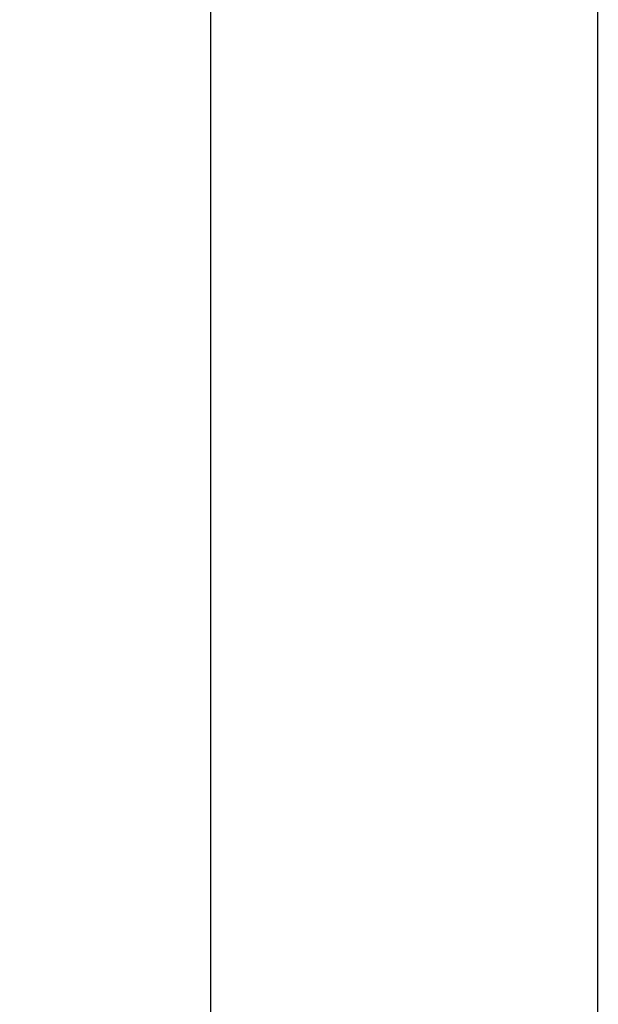
# Model space of a CAD drawing. Units: millimetres. Extents: x 0 to 420, y 0 to 297.
# Drawn here: x 40 to 53, y 160 to 182 of the extents above; entities that cross this region are included whole.
import ezdxf

# ---------------------------------------------------------------- set-up
doc = ezdxf.new("R2010")
doc.units = ezdxf.units.MM
doc.header["$LTSCALE"] = 23.1
doc.layers.get('0').update_dxf_attribs({"linetype": 'CONTINUOUS'})
doc.layers.add('INTF_1', color=7, linetype='CONTINUOUS')
doc.styles.get("Standard").update_dxf_attribs({"font": 'txt', "width": 0.8})
doc.dimstyles.new('DIMSTYLE_2', dxfattribs={"dimtxt": 2.5, "dimasz": 2.5, "dimexe": 1, "dimexo": 0, "dimtad": 1, "dimdec": 0, "dimlfac": 6.666667, "dimtxsty": 'STANDARD', "dimblk": '_FILLED', "dimblk1": '_FILLED', "dimblk2": '_FILLED', "dimcen": 0.09, "dimazin": 2, "dimtp": 0.8, "dimtm": 0.8, "dimtfac": 1, "dimtdec": 0, "dimtofl": 0, "dimtmove": 0, "dimatfit": 3, "dimldrblk": '_FILLED', "dimfxl": 1, "dimtolj": 1, "dimarcsym": 0})

# ---------------------------------------------------------------- blocks, each defined once
blk = doc.blocks.new('_FILLED')
at = {"color": 0, "linetype": 'BYBLOCK'}
blk.add_solid([(0, 0), (-1, 0.166), (-1, -0.166)], dxfattribs=at)
blk = doc.blocks.new('*D1')
at = {"color": 2, "linetype": 'CONTINUOUS'}
for p, q in [((53.432, 235.449), (43.666, 235.449)), ((44.666, 235.449), (44.666, 186.178)), ((44.666, 136.908), (44.666, 186.178)), ((53.429, 136.908), (43.666, 136.908))]:
    blk.add_line(p, q, dxfattribs=at)
at = {"color": 2, "linetype": 'CONTINUOUS', "xscale": 2.5, "yscale": 2.5, "zscale": 2.5}
for p, rotation in [((44.666, 235.449), 90), ((44.666, 136.908), 270)]:
    blk.add_blockref('_FILLED', p, dxfattribs=dict(at, rotation=rotation))
blk = doc.blocks.new('*D2')
at = {"color": 2, "linetype": 'CONTINUOUS'}
for p, q in [((53.432, 235.449), (33.79, 235.449)), ((34.79, 235.449), (34.79, 179.485)), ((34.79, 123.522), (34.79, 179.485)), ((55.079, 123.522), (33.79, 123.522))]:
    blk.add_line(p, q, dxfattribs=at)
at = {"color": 2, "linetype": 'CONTINUOUS', "xscale": 2.5, "yscale": 2.5, "zscale": 2.5}
for p, rotation in [((34.79, 235.449), 90), ((34.79, 123.522), 270)]:
    blk.add_blockref('_FILLED', p, dxfattribs=dict(at, rotation=rotation))

msp = doc.modelspace()

# ---------------------------------------------------------------- linework, layer by layer
at = {"layer": 'INTF_1', "color": 7, "linetype": 'CONTINUOUS'}
msp.add_line((53.2792, 136.304), (53.2792, 235.2987), dxfattribs=at)

# ---------------------------------------------------------------- dimensions: what is measured, and where the dimension line sits
at = {"color": 2, "linetype": 'CONTINUOUS'}
for base, p2, picture, middle in [((34.7895, 123.5219), (55.0787, 123.5219), '*D2', (34.7895, 176.4853)), ((44.6661, 136.9079), (53.4292, 136.9079), '*D1', (44.6661, 183.1783))]:
    dim = msp.add_linear_dim(base=base, p1=(53.4318, 235.4487), p2=p2, angle=270, dimstyle='DIMSTYLE_2', dxfattribs=at)
    dim.commit()
    dim.dimension.update_dxf_attribs({"geometry": picture, "text_midpoint": middle, "dimtype": 160})

doc.saveas('drawing.dxf')
